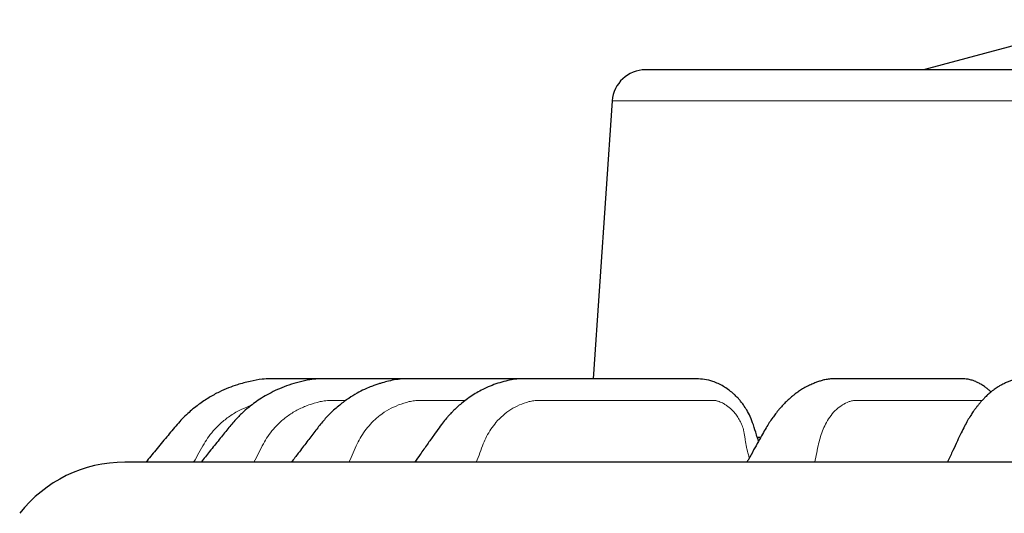
# Model space of a CAD drawing. Units: millimetres. Extents: x 207 to 2007, y 88 to 2868.
# Drawn here: x 572 to 656, y 1915 to 1957 of the extents above; entities that cross this region are included whole.
import ezdxf

# ---------------------------------------------------------------- set-up
doc = ezdxf.new("R2010")
doc.units = ezdxf.units.MM
doc.header["$LTSCALE"] = 10

msp = doc.modelspace()

# ---------------------------------------------------------------- linework, layer by layer
at = {"color": 7, "linetype": 'Continuous', "lineweight": 25}
for p, q in [((665.383, 1957.353), (649.389, 1953.067)), ((622.756, 1950.406), (621.12, 1926.639)), ((635.149, 1921.639), (635.455, 1921.639))]:
    msp.add_line(p, q, dxfattribs=at)
at = {"color": 8, "linetype": 'Continuous', "lineweight": 18}
msp.add_line((802.582, 1950.406), (622.756, 1950.406), dxfattribs=at)
at = {"color": 7, "linetype": 'Continuous', "lineweight": 25}
for centre, radius, end in [((625.606, 1950.21), 2.857, 176.06235), ((581.032, 1908.067), 11.429, 141.87908)]:
    msp.add_arc(centre, radius, 90, end, dxfattribs=at)
for points, knots in [([(712.669, 1953.067), (711.818, 1953.067), (710.118, 1953.067), (707.571, 1953.067), (705.031, 1953.067), (702.497, 1953.067), (699.971, 1953.067), (697.414, 1953.067), (694.894, 1953.067), (692.415, 1953.067), (690.016, 1953.067), (687.637, 1953.067), (685.277, 1953.067), (682.936, 1953.067), (680.292, 1953.067), (677.365, 1953.067), (674.178, 1953.067), (671.056, 1953.067), (668.001, 1953.067), (664.998, 1953.067), (662.055, 1953.067), (659.178, 1953.067), (656.388, 1953.067), (653.689, 1953.067), (651.089, 1953.067), (648.594, 1953.067), (646.21, 1953.067), (643.945, 1953.067), (641.8, 1953.067), (639.978, 1953.067), (638.441, 1953.067), (637.157, 1953.067), (635.938, 1953.067), (634.783, 1953.067), (633.693, 1953.067), (632.668, 1953.067), (631.684, 1953.067), (630.749, 1953.067), (629.872, 1953.067), (629.075, 1953.067), (628.36, 1953.067), (627.725, 1953.067), (627.179, 1953.067), (626.666, 1953.067), (626.215, 1953.067), (625.865, 1953.067), (625.646, 1953.067), (625.619, 1953.067), (625.606, 1953.067)], [0, 0, 0, 0, 0.018668, 0.037302, 0.055918, 0.074533, 0.093162, 0.111821, 0.131341, 0.149457, 0.167549, 0.185633, 0.203724, 0.221836, 0.239984, 0.265752, 0.291458, 0.317144, 0.342851, 0.368623, 0.394828, 0.421026, 0.447313, 0.473649, 0.5, 0.526345, 0.552683, 0.57897, 0.605166, 0.631377, 0.649792, 0.668168, 0.686522, 0.704869, 0.723224, 0.741603, 0.76002, 0.779813, 0.799565, 0.819297, 0.839027, 0.858774, 0.878557, 0.897515, 0.923138, 0.948733, 0.974339, 1, 1, 1, 1]), ([(598.296, 1926.639), (598.054, 1926.639), (597.551, 1926.639), (596.812, 1926.639), (596.116, 1926.639), (595.527, 1926.639), (595.035, 1926.639), (594.57, 1926.639), (594.056, 1926.64), (593.451, 1926.639), (592.668, 1926.598), (591.73, 1926.417), (590.771, 1926.165), (589.889, 1925.852), (589.076, 1925.493), (588.211, 1925.022), (587.305, 1924.414), (586.38, 1923.652), (585.484, 1922.71), (584.609, 1921.626), (583.713, 1920.555), (583.118, 1919.837), (582.837, 1919.498)], [0, 0, 0, 0, 0.040387, 0.083636, 0.123061, 0.156138, 0.18168, 0.205058, 0.233448, 0.267268, 0.305352, 0.363183, 0.425223, 0.469492, 0.517904, 0.572107, 0.632137, 0.698038, 0.769745, 0.846209, 0.927565, 1, 1, 1, 1]), ([(605.554, 1926.639), (605.109, 1926.639), (604.231, 1926.639), (602.96, 1926.639), (601.78, 1926.639), (600.718, 1926.639), (599.903, 1926.639), (599.309, 1926.639), (598.914, 1926.639), (598.523, 1926.64), (598.079, 1926.639), (597.516, 1926.628), (596.787, 1926.542), (595.958, 1926.355), (595.093, 1926.107), (594.291, 1925.802), (593.563, 1925.459), (592.909, 1925.091), (592.325, 1924.71), (591.756, 1924.287), (591.16, 1923.78), (590.504, 1923.135), (589.832, 1922.323), (589.092, 1921.4), (588.326, 1920.448), (587.808, 1919.803), (587.563, 1919.499)], [0, 0, 0, 0, 0.065673, 0.129499, 0.187696, 0.240036, 0.286387, 0.308097, 0.327844, 0.344836, 0.365442, 0.392662, 0.426806, 0.471816, 0.515495, 0.556794, 0.595373, 0.631251, 0.664454, 0.695294, 0.732606, 0.776389, 0.826411, 0.882339, 0.944444, 1, 1, 1, 1]), ([(615.499, 1926.639), (615.2, 1926.639), (614.43, 1926.639), (613.222, 1926.639), (611.972, 1926.639), (610.872, 1926.639), (609.911, 1926.639), (609.006, 1926.639), (608.169, 1926.639), (607.471, 1926.639), (606.923, 1926.639), (606.497, 1926.639), (606.072, 1926.639), (605.563, 1926.64), (604.936, 1926.638), (604.269, 1926.573), (603.638, 1926.439), (603.146, 1926.309), (602.755, 1926.191), (602.413, 1926.076), (602.007, 1925.923), (601.495, 1925.7), (600.879, 1925.384), (600.165, 1924.948), (599.389, 1924.375), (598.637, 1923.701), (597.93, 1922.937), (597.291, 1922.1), (596.602, 1921.205), (595.934, 1920.332), (595.495, 1919.756), (595.3, 1919.501)], [0, 0, 0, 0, 0.040551, 0.104178, 0.164015, 0.209961, 0.253397, 0.294321, 0.332731, 0.366843, 0.388967, 0.407138, 0.424556, 0.446791, 0.475122, 0.506176, 0.533958, 0.55864, 0.571787, 0.586453, 0.605206, 0.627942, 0.658576, 0.694304, 0.735115, 0.780994, 0.821307, 0.864627, 0.910967, 0.960518, 1, 1, 1, 1]), ([(601.693, 1926.639), (601.592, 1926.639), (601.155, 1926.639), (600.532, 1926.639), (599.993, 1926.639), (599.79, 1926.639), (599.774, 1926.639)], [0, 0, 0, 0, 0.158593, 0.682727, 0.973905, 1, 1, 1, 1]), ([(603.279, 1926.639), (603.259, 1926.639), (603.141, 1926.639), (603.023, 1926.639), (602.925, 1926.639)], [0, 0, 0, 0, 0.174644, 1, 1, 1, 1]), ([(635.279, 1921.29), (635.218, 1921.473), (635.064, 1921.935), (634.86, 1922.648), (634.589, 1923.362), (634.295, 1923.934), (634.012, 1924.37), (633.769, 1924.688), (633.58, 1924.909), (633.419, 1925.08), (633.257, 1925.24), (633.02, 1925.454), (632.691, 1925.715), (632.272, 1925.988), (631.825, 1926.221), (631.288, 1926.444), (630.662, 1926.612), (629.949, 1926.614), (629.231, 1926.629), (628.478, 1926.633), (627.674, 1926.637), (626.818, 1926.638), (625.879, 1926.639), (624.854, 1926.639), (623.772, 1926.639), (622.696, 1926.639), (621.666, 1926.639), (620.689, 1926.639), (619.767, 1926.639), (618.9, 1926.639), (618.097, 1926.639), (617.369, 1926.639), (616.79, 1926.639), (616.345, 1926.639), (615.984, 1926.639), (615.56, 1926.64), (615.036, 1926.639), (614.437, 1926.608), (613.792, 1926.484), (613.137, 1926.304), (612.462, 1926.075), (611.849, 1925.809), (611.284, 1925.514), (610.765, 1925.2), (610.252, 1924.842), (609.793, 1924.477), (609.43, 1924.153), (609.206, 1923.937), (609.07, 1923.801), (608.966, 1923.694), (608.823, 1923.542), (608.601, 1923.295), (608.294, 1922.93), (607.908, 1922.411), (607.451, 1921.763), (606.91, 1920.998), (606.368, 1920.231), (606.006, 1919.719), (605.852, 1919.501)], [0, 0, 0, 0, 0.014617, 0.036739, 0.05595, 0.072301, 0.085722, 0.096115, 0.103466, 0.108497, 0.114266, 0.121113, 0.133395, 0.147253, 0.160883, 0.174251, 0.195104, 0.215059, 0.235441, 0.257606, 0.281561, 0.307316, 0.334877, 0.367286, 0.401774, 0.435588, 0.467569, 0.497721, 0.526542, 0.553465, 0.578491, 0.601388, 0.621216, 0.632529, 0.642748, 0.655005, 0.670424, 0.688572, 0.706673, 0.726692, 0.746267, 0.766485, 0.78244, 0.799063, 0.81635, 0.833314, 0.846363, 0.855195, 0.858042, 0.861585, 0.867192, 0.87486, 0.888263, 0.905304, 0.926081, 0.950703, 0.979013, 1, 1, 1, 1]), ([(608.94, 1926.639), (608.812, 1926.639), (608.375, 1926.639), (607.724, 1926.639), (607.015, 1926.639), (606.611, 1926.639), (606.424, 1926.639), (606.423, 1926.639)], [0, 0, 0, 0, 0.153393, 0.520385, 0.775079, 0.999902, 1, 1, 1, 1]), ([(655.18, 1925.504), (655.11, 1925.571), (654.972, 1925.702), (654.733, 1925.888), (654.461, 1926.077), (654.168, 1926.246), (653.894, 1926.379), (653.671, 1926.467), (653.479, 1926.528), (653.312, 1926.571), (653.058, 1926.617), (652.729, 1926.63), (652.358, 1926.633), (651.963, 1926.636), (651.438, 1926.637), (650.77, 1926.638), (649.979, 1926.639), (649.145, 1926.639), (648.297, 1926.639), (647.444, 1926.639), (646.558, 1926.639), (645.668, 1926.639), (644.786, 1926.639), (643.99, 1926.639), (643.404, 1926.639), (643.003, 1926.639), (642.763, 1926.639), (642.533, 1926.639), (642.288, 1926.639), (641.954, 1926.64), (641.566, 1926.632), (641.174, 1926.594), (640.798, 1926.513), (640.476, 1926.417), (640.163, 1926.306), (639.821, 1926.165), (639.444, 1925.987), (639.067, 1925.776), (638.723, 1925.555), (638.431, 1925.344), (638.159, 1925.129), (637.874, 1924.883), (637.581, 1924.605), (637.308, 1924.321), (637.081, 1924.064), (636.889, 1923.834), (636.695, 1923.589), (636.464, 1923.277), (636.198, 1922.886), (635.908, 1922.415), (635.604, 1921.87), (635.248, 1921.237), (634.846, 1920.512), (634.518, 1919.925), (634.326, 1919.58), (634.283, 1919.503)], [0, 0, 0, 0, 0.009323, 0.018475, 0.029429, 0.041676, 0.051906, 0.05949, 0.065102, 0.070712, 0.076498, 0.091938, 0.108327, 0.126589, 0.146722, 0.182146, 0.222206, 0.261894, 0.305272, 0.348815, 0.389727, 0.438001, 0.482024, 0.521793, 0.557223, 0.569853, 0.581776, 0.593049, 0.60421, 0.618421, 0.635818, 0.651538, 0.664299, 0.675815, 0.687907, 0.701687, 0.717513, 0.734648, 0.749588, 0.761938, 0.773238, 0.786458, 0.801629, 0.815232, 0.826748, 0.836196, 0.845017, 0.857964, 0.875375, 0.89214, 0.911999, 0.935277, 0.962011, 0.99156, 1, 1, 1, 1]), ([(670.569, 1920.968), (670.544, 1921.063), (670.448, 1921.424), (670.311, 1922.019), (670.15, 1922.678), (669.99, 1923.197), (669.838, 1923.6), (669.683, 1923.957), (669.509, 1924.305), (669.313, 1924.645), (669.078, 1924.996), (668.816, 1925.332), (668.531, 1925.636), (668.255, 1925.884), (667.991, 1926.085), (667.72, 1926.259), (667.467, 1926.39), (667.272, 1926.469), (667.098, 1926.528), (666.892, 1926.583), (666.622, 1926.609), (666.276, 1926.62), (665.878, 1926.629), (665.461, 1926.632), (665.044, 1926.634), (664.641, 1926.636), (664.238, 1926.637), (663.67, 1926.638), (662.95, 1926.638), (662.094, 1926.639), (661.337, 1926.639), (660.679, 1926.639), (660.117, 1926.639), (659.606, 1926.639), (659.192, 1926.639), (658.861, 1926.639), (658.569, 1926.639), (658.264, 1926.639), (657.975, 1926.639), (657.65, 1926.627), (657.281, 1926.579), (656.934, 1926.487), (656.621, 1926.372), (656.33, 1926.242), (656.052, 1926.097), (655.814, 1925.958), (655.619, 1925.833), (655.43, 1925.701), (655.207, 1925.532), (654.953, 1925.317), (654.699, 1925.079), (654.476, 1924.848), (654.292, 1924.643), (654.128, 1924.448), (653.972, 1924.254), (653.812, 1924.042), (653.633, 1923.791), (653.416, 1923.463), (653.166, 1923.053), (652.894, 1922.56), (652.606, 1921.973), (652.278, 1921.272), (651.9, 1920.468), (651.617, 1919.864), (651.461, 1919.532), (651.446, 1919.5)], [0, 0, 0, 0, 0.007662, 0.029169, 0.047307, 0.060375, 0.072048, 0.082631, 0.093532, 0.104847, 0.115932, 0.129592, 0.142503, 0.152738, 0.16318, 0.172594, 0.180823, 0.186701, 0.190249, 0.196205, 0.207757, 0.222818, 0.241956, 0.265323, 0.286653, 0.308825, 0.330614, 0.352019, 0.401441, 0.448694, 0.49378, 0.528371, 0.560508, 0.589552, 0.615504, 0.631056, 0.646626, 0.663854, 0.677528, 0.690081, 0.701954, 0.714145, 0.723881, 0.735447, 0.747607, 0.757304, 0.764446, 0.77183, 0.781542, 0.793566, 0.805737, 0.816192, 0.824958, 0.832348, 0.840715, 0.848644, 0.857458, 0.869851, 0.885863, 0.901895, 0.920516, 0.942574, 0.968426, 0.996951, 1, 1, 1, 1]), ([(602.269, 1919.496), (601.577, 1919.496), (600.195, 1919.496), (598.244, 1919.496), (596.387, 1919.496), (594.632, 1919.496), (592.976, 1919.496), (591.404, 1919.496), (589.957, 1919.496), (588.635, 1919.496), (587.44, 1919.496), (586.335, 1919.496), (585.324, 1919.496), (584.415, 1919.496), (583.569, 1919.496), (582.808, 1919.496), (582.156, 1919.496), (581.646, 1919.496), (581.285, 1919.496), (581.067, 1919.496), (581.047, 1919.496), (581.038, 1919.496)], [0, 0, 0, 0, 0.050912, 0.101732, 0.152504, 0.20327, 0.254075, 0.304963, 0.357619, 0.40638, 0.455148, 0.504455, 0.554463, 0.604462, 0.654493, 0.712513, 0.770505, 0.828535, 0.887472, 0.94638, 1, 1, 1, 1]), ([(844.3, 1919.496), (844.302, 1919.496), (844.327, 1919.496), (844.23, 1919.496), (843.997, 1919.496), (843.592, 1919.496), (843.036, 1919.496), (842.322, 1919.496), (841.455, 1919.496), (840.435, 1919.496), (839.262, 1919.496), (837.942, 1919.496), (836.476, 1919.496), (834.866, 1919.496), (833.202, 1919.496), (831.508, 1919.496), (829.81, 1919.496), (828.017, 1919.496), (826.137, 1919.496), (824.173, 1919.496), (822.123, 1919.496), (819.913, 1919.496), (817.536, 1919.496), (814.983, 1919.496), (812.348, 1919.496), (809.639, 1919.496), (806.862, 1919.496), (804.02, 1919.496), (801.201, 1919.496), (798.419, 1919.496), (795.675, 1919.496), (792.899, 1919.496), (790.098, 1919.496), (787.261, 1919.496), (784.285, 1919.496), (781.165, 1919.496), (777.9, 1919.496), (774.548, 1919.496), (771.106, 1919.496), (767.574, 1919.496), (763.963, 1919.496), (760.372, 1919.496), (756.81, 1919.496), (753.296, 1919.496), (749.72, 1919.496), (746.084, 1919.496), (742.403, 1919.496), (738.498, 1919.496), (734.371, 1919.496), (730.02, 1919.496), (725.628, 1919.496), (721.197, 1919.496), (716.733, 1919.496), (712.249, 1919.496), (707.75, 1919.496), (703.24, 1919.496), (698.734, 1919.496), (694.236, 1919.496), (689.752, 1919.496), (685.295, 1919.496), (680.87, 1919.496), (676.484, 1919.496), (672.148, 1919.496), (667.868, 1919.496), (663.648, 1919.496), (659.697, 1919.496), (656.008, 1919.496), (652.575, 1919.496), (649.202, 1919.496), (645.899, 1919.496), (642.669, 1919.496), (639.505, 1919.496), (636.3, 1919.496), (633.064, 1919.496), (629.808, 1919.496), (626.657, 1919.496), (623.615, 1919.496), (620.683, 1919.496), (617.86, 1919.496), (615.226, 1919.496), (612.771, 1919.496), (610.48, 1919.496), (608.287, 1919.496), (606.194, 1919.496), (604.183, 1919.496), (602.907, 1919.496), (602.269, 1919.496)], [0, 0, 0, 0, 0.001196, 0.014568, 0.027933, 0.041307, 0.05475, 0.068186, 0.081632, 0.095075, 0.108512, 0.121957, 0.135329, 0.148694, 0.162068, 0.17341, 0.184745, 0.196083, 0.207341, 0.218501, 0.229661, 0.240828, 0.253078, 0.265322, 0.277573, 0.289559, 0.3015, 0.313445, 0.325136, 0.335766, 0.346398, 0.356895, 0.36718, 0.377465, 0.387755, 0.398978, 0.410197, 0.421421, 0.432976, 0.444573, 0.456174, 0.468037, 0.478983, 0.489931, 0.501, 0.512226, 0.52345, 0.534682, 0.547707, 0.560726, 0.573753, 0.586984, 0.600208, 0.613441, 0.626813, 0.640178, 0.653552, 0.666995, 0.680432, 0.693877, 0.70732, 0.720757, 0.734202, 0.747574, 0.760939, 0.774313, 0.785655, 0.79699, 0.808328, 0.819586, 0.830747, 0.841906, 0.853073, 0.865323, 0.877567, 0.889818, 0.901804, 0.913745, 0.92569, 0.937381, 0.948011, 0.958643, 0.96914, 0.979426, 0.98971, 1, 1, 1, 1])]:
    msp.add_open_spline(points, degree=3, knots=knots, dxfattribs=at)
at = {"color": 8, "linetype": 'Continuous', "lineweight": 18}
for points, knots in [([(586.931, 1919.496), (587.084, 1919.757), (587.39, 1920.279), (587.78, 1921.035), (588.23, 1921.72), (588.732, 1922.327), (589.359, 1922.941), (590.108, 1923.513), (590.961, 1924.013), (591.571, 1924.248), (591.867, 1924.362)], [0, 0, 0, 0, 0.12735, 0.254628, 0.357739, 0.471757, 0.586045, 0.726633, 0.867292, 1, 1, 1, 1]), ([(592.092, 1919.496), (592.232, 1919.757), (592.513, 1920.279), (592.866, 1921.035), (593.281, 1921.72), (593.747, 1922.328), (594.335, 1922.941), (595.038, 1923.515), (595.869, 1924.02), (596.777, 1924.412), (597.495, 1924.625), (597.991, 1924.723), (598.244, 1924.756), (598.493, 1924.775), (598.713, 1924.782), (598.936, 1924.783), (599.216, 1924.784), (599.56, 1924.784), (599.824, 1924.784), (599.955, 1924.784), (599.968, 1924.784)], [0, 0, 0, 0, 0.086136, 0.172224, 0.241965, 0.319085, 0.396387, 0.491477, 0.586616, 0.683366, 0.783216, 0.807019, 0.831956, 0.858096, 0.880125, 0.896014, 0.923222, 0.961748, 0.996239, 1, 1, 1, 1]), ([(600.222, 1919.496), (600.346, 1919.757), (600.594, 1920.279), (600.903, 1921.035), (601.272, 1921.72), (601.691, 1922.328), (602.223, 1922.941), (602.866, 1923.515), (603.63, 1924.02), (604.468, 1924.412), (605.136, 1924.625), (605.597, 1924.723), (605.834, 1924.756), (606.066, 1924.775), (606.272, 1924.782), (606.481, 1924.783), (606.743, 1924.784), (607.065, 1924.784), (607.386, 1924.784), (607.67, 1924.784), (607.928, 1924.784), (608.187, 1924.784), (608.445, 1924.784), (608.75, 1924.784), (609.138, 1924.784), (609.633, 1924.784), (609.996, 1924.784), (610.189, 1924.784)], [0, 0, 0, 0, 0.067068, 0.134097, 0.188399, 0.248446, 0.308634, 0.382673, 0.45675, 0.532082, 0.609827, 0.628361, 0.647777, 0.668131, 0.685283, 0.697654, 0.718839, 0.748835, 0.775691, 0.796569, 0.817446, 0.838323, 0.859199, 0.880074, 0.912022, 0.953282, 1, 1, 1, 1]), ([(611.121, 1919.496), (611.225, 1919.757), (611.434, 1920.279), (611.692, 1921.035), (612.005, 1921.72), (612.367, 1922.328), (612.831, 1922.941), (613.397, 1923.515), (614.075, 1924.02), (614.825, 1924.412), (615.424, 1924.625), (615.84, 1924.723), (616.053, 1924.756), (616.264, 1924.775), (616.45, 1924.782), (616.64, 1924.783), (616.879, 1924.784), (617.171, 1924.784), (617.462, 1924.784), (617.72, 1924.784), (617.954, 1924.784), (618.189, 1924.784), (618.424, 1924.784), (618.7, 1924.784), (619.053, 1924.784), (619.548, 1924.784), (620.121, 1924.784), (620.714, 1924.784), (621.24, 1924.784), (621.699, 1924.784), (622.121, 1924.784), (622.489, 1924.784), (622.786, 1924.784), (622.96, 1924.784), (623.038, 1924.784), (623.058, 1924.784), (623.063, 1924.784), (623.064, 1924.784), (623.064, 1924.784), (623.104, 1924.784), (623.18, 1924.784), (623.298, 1924.784), (623.414, 1924.784), (623.531, 1924.784), (623.647, 1924.784), (623.764, 1924.784), (624.056, 1924.784), (624.69, 1924.784), (625.967, 1924.784), (627.712, 1924.784), (629.152, 1924.784), (629.987, 1924.784), (630.217, 1924.784), (630.451, 1924.784), (630.719, 1924.784), (630.994, 1924.784), (631.244, 1924.782), (631.415, 1924.78), (631.533, 1924.777), (631.625, 1924.764), (631.719, 1924.744), (631.818, 1924.716), (632.003, 1924.651), (632.237, 1924.538), (632.512, 1924.373), (632.743, 1924.205), (632.995, 1923.988), (633.258, 1923.707), (633.521, 1923.346), (633.743, 1922.951), (633.896, 1922.593), (633.991, 1922.275), (634.051, 1921.993), (634.097, 1921.684), (634.142, 1921.363), (634.198, 1921.048), (634.252, 1920.776), (634.311, 1920.529), (634.378, 1920.267), (634.436, 1920.038), (634.474, 1919.891), (634.482, 1919.86)], [0, 0, 0, 0, 0.026967, 0.053919, 0.075754, 0.099898, 0.124099, 0.15387, 0.183655, 0.213946, 0.245206, 0.252659, 0.260466, 0.26865, 0.275546, 0.280521, 0.289039, 0.301101, 0.311899, 0.320294, 0.328689, 0.337083, 0.345477, 0.35387, 0.366717, 0.383307, 0.40694, 0.428164, 0.446981, 0.46339, 0.477391, 0.492239, 0.502856, 0.50924, 0.510844, 0.51125, 0.511353, 0.51138, 0.51139, 0.511391, 0.51556, 0.51973, 0.523899, 0.528069, 0.532238, 0.536408, 0.540577, 0.563509, 0.604459, 0.677585, 0.75071, 0.758918, 0.767126, 0.775334, 0.784056, 0.795871, 0.804819, 0.810899, 0.81417, 0.817366, 0.820712, 0.82422, 0.827902, 0.840699, 0.850006, 0.859067, 0.867952, 0.881107, 0.894292, 0.907673, 0.920883, 0.928102, 0.93641, 0.945865, 0.955402, 0.964689, 0.973737, 0.979542, 0.986774, 0.997214, 1, 1, 1, 1]), ([(640.091, 1919.496), (640.149, 1919.757), (640.265, 1920.279), (640.401, 1921.035), (640.583, 1921.72), (640.805, 1922.328), (641.101, 1922.941), (641.474, 1923.515), (641.932, 1924.02), (642.45, 1924.412), (642.871, 1924.625), (643.167, 1924.723), (643.32, 1924.756), (643.472, 1924.775), (643.606, 1924.782), (643.745, 1924.783), (643.917, 1924.784), (644.13, 1924.784), (644.342, 1924.784), (644.529, 1924.784), (644.699, 1924.784), (644.87, 1924.784), (645.04, 1924.784), (645.241, 1924.784), (645.497, 1924.784), (645.857, 1924.784), (646.273, 1924.784), (646.704, 1924.784), (647.087, 1924.784), (647.42, 1924.784), (647.727, 1924.784), (647.994, 1924.784), (648.21, 1924.784), (648.336, 1924.784), (648.392, 1924.784), (648.407, 1924.784), (648.41, 1924.784), (648.411, 1924.784), (648.412, 1924.784), (648.438, 1924.784), (648.497, 1924.784), (648.581, 1924.784), (648.666, 1924.784), (648.751, 1924.784), (648.835, 1924.784), (648.92, 1924.784), (649.132, 1924.784), (649.593, 1924.784), (650.521, 1924.784), (651.789, 1924.784), (652.835, 1924.784), (653.441, 1924.784), (653.608, 1924.784), (653.778, 1924.784), (653.973, 1924.784), (654.173, 1924.783), (654.328, 1924.783), (654.403, 1924.781), (654.418, 1924.781)], [0, 0, 0, 0, 0.033419, 0.06682, 0.093878, 0.123799, 0.153791, 0.190684, 0.227596, 0.265134, 0.303874, 0.313109, 0.322784, 0.332926, 0.341473, 0.347638, 0.358194, 0.373141, 0.386523, 0.396926, 0.40733, 0.417732, 0.428134, 0.438536, 0.454456, 0.475016, 0.504303, 0.530606, 0.553925, 0.574259, 0.59161, 0.610011, 0.623168, 0.631079, 0.633067, 0.63357, 0.633698, 0.633732, 0.633744, 0.633745, 0.638912, 0.644079, 0.649246, 0.654413, 0.65958, 0.664747, 0.669914, 0.698333, 0.74908, 0.839702, 0.930323, 0.940494, 0.950666, 0.960838, 0.971647, 0.986289, 0.997377, 1, 1, 1, 1])]:
    msp.add_open_spline(points, degree=3, knots=knots, dxfattribs=at)

doc.saveas('drawing.dxf')
